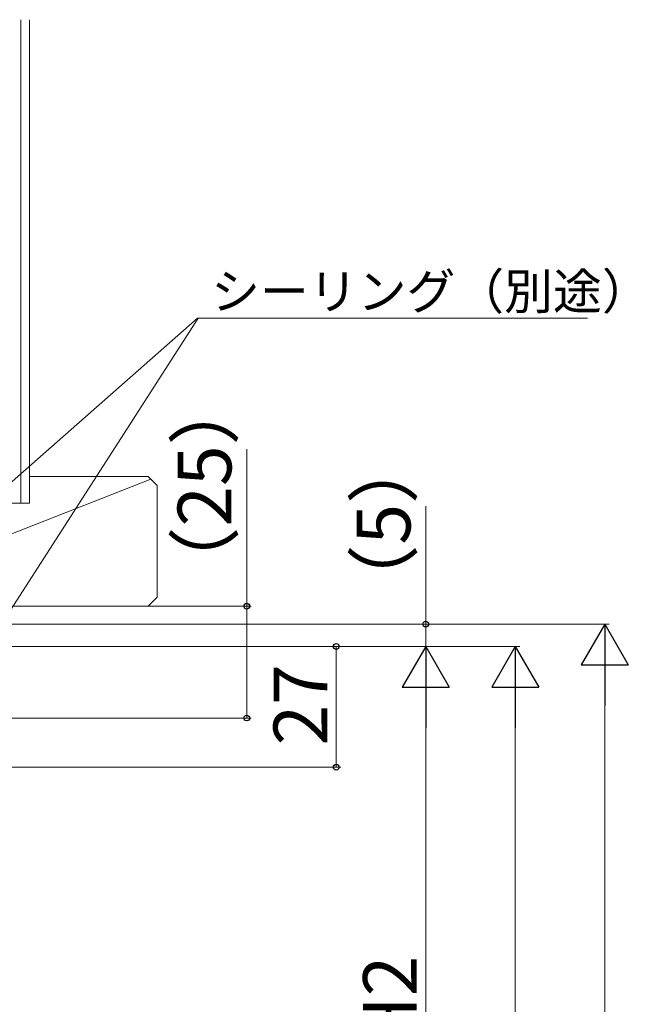
# Model space of a CAD drawing. Extents: x 105 to 1155, y 126 to 1687.
# Drawn here: x 493 to 629, y 1218 to 1438 of the extents above; entities that cross this region are included whole.
import ezdxf

# ---------------------------------------------------------------- set-up
doc = ezdxf.new("R2010")
doc.units = 0
doc.layers.add('YKK_D', color=6, linetype='CONTINUOUS', lineweight=13)
doc.layers.add('YSS_K', color=3, linetype='CONTINUOUS', lineweight=13)
doc.styles.add('text-b', font='txt')

msp = doc.modelspace()

# ---------------------------------------------------------------- linework, layer by layer
at = {"layer": 'YKK_D', "ltscale": 1.5}
for p, q in [((455.22, 1302.84), (533.04, 1371.43)), ((533.04, 1371.43), (620.14, 1371.43)), ((544, 1307), (544, 1342.12)), ((497, 1307), (545, 1307)), ((544, 1282), (544, 1307)), ((449.5, 1298), (585, 1298)), ((497, 1298), (605, 1298)), ((497, 1298), (565, 1298)), ((564, 1298), (564, 1271)), ((584, 1148.5), (584, 1287.5)), ((604, 1287.5), (604, 653.69)), ((487.7, 1282), (545, 1282)), ((449.5, 1271), (565, 1271))]:
    msp.add_line(p, q, dxfattribs=at)
at = {"layer": 'YKK_D'}
for p, q in [((491.41, 1306.37), (533.19, 1371.43)), ((584, 1303), (584, 1329.39)), ((450.9, 1303), (585, 1303)), ((497, 1303), (625, 1303)), ((584, 1298), (584, 1303)), ((449.5, 1298), (585, 1298)), ((624, 1292.5), (624, 653.69))]:
    msp.add_line(p, q, dxfattribs=at)
at = {"layer": 'YKK_D', "lineweight": -2}
for p, q in [((624, 1303), (618.75, 1293.91)), ((624, 1303), (629.25, 1293.91)), ((624, 1303), (624, 1284.81)), ((584, 1298), (578.75, 1288.91)), ((584, 1298), (589.25, 1288.91)), ((584, 1298), (584, 1279.81)), ((604, 1298), (598.75, 1288.91)), ((604, 1298), (609.25, 1288.91)), ((604, 1298), (604, 1279.81)), ((618.75, 1293.91), (629.25, 1293.91)), ((578.75, 1288.91), (589.25, 1288.91)), ((598.75, 1288.91), (609.25, 1288.91))]:
    msp.add_line(p, q, dxfattribs=at)
at = {"layer": 'YKK_D', "linetype": 'ByBlock', "lineweight": -2}
for centre, radius in [((544, 1307), 0.638), ((584, 1303), 0.638), ((564, 1298), 0.638), ((544, 1282), 0.637), ((564, 1271), 0.637)]:
    msp.add_circle(centre, radius, dxfattribs=at)
at = {"layer": 'YSS_K', "ltscale": 1.5}
for p, q in [((493.5, 1330), (493.5, 1438.12)), ((495.5, 1330), (495.5, 1438.12)), ((522.58, 1335.42), (450.5, 1307)), ((522, 1336), (495.5, 1336)), ((522, 1336), (524, 1334)), ((524, 1334), (524, 1309)), ((489.5, 1330), (495.5, 1330)), ((522, 1307), (524, 1309)), ((522, 1307), (450.5, 1307))]:
    msp.add_line(p, q, dxfattribs=at)

# ---------------------------------------------------------------- texts
at = {"layer": 'YKK_D', "style": 'text-b'}
msp.add_text('シーリング（別途）', height=8, dxfattribs=at).set_placement((536.04, 1373.39))
for s, p in [('（25）', (540.57, 1308.41)), ('（5）', (580.57, 1304.41)), ('27', (562, 1275.87)), ('H2', (582, 1207.87))]:
    msp.add_text(s, height=12, rotation=90, dxfattribs=at).set_placement(p)

doc.saveas('drawing.dxf')
